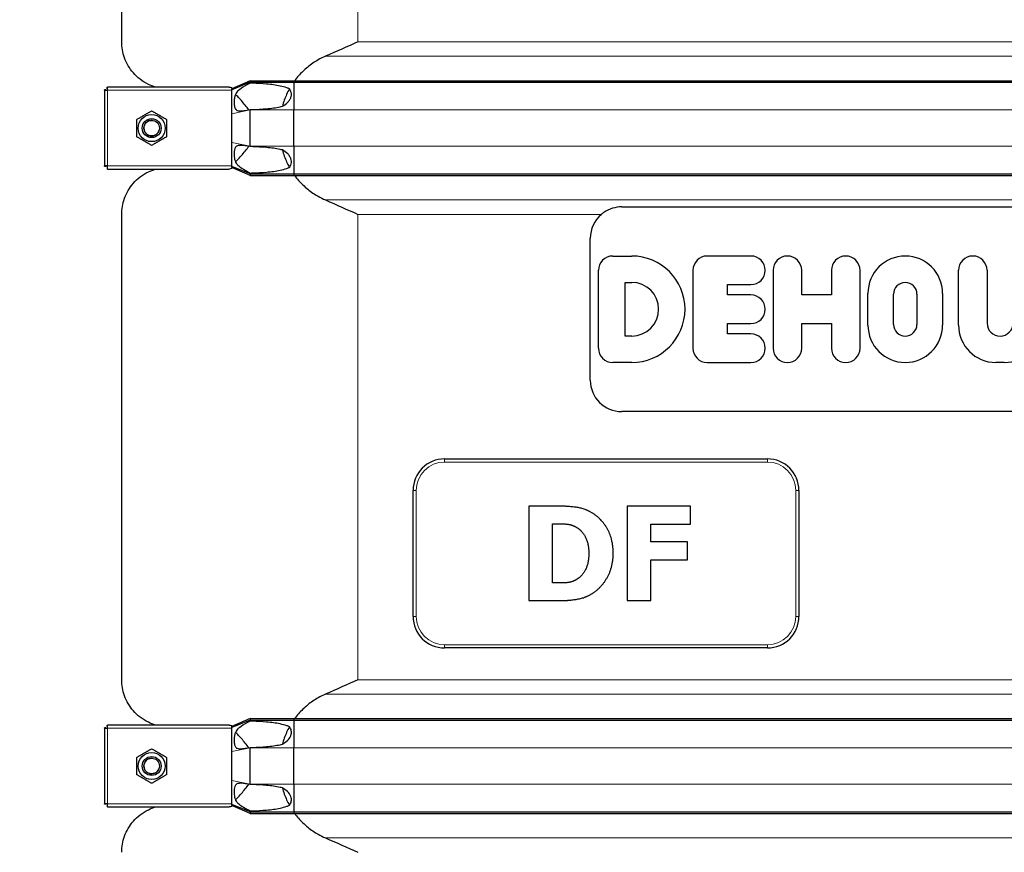
# Model space of a CAD drawing. Units: millimetres. Extents: x 0 to 152105, y -6143 to 22275.
# Drawn here: x 4523 to 5148, y 6028 to 6556 of the extents above; entities that cross this region are included whole.
import ezdxf

# ---------------------------------------------------------------- set-up
doc = ezdxf.new("R2010")
doc.units = ezdxf.units.MM
doc.header["$LTSCALE"] = 75
doc.layers.add('Bemaßung (ISO)', color=1, linetype='Continuous', lineweight=5, true_color=0xff0000)
doc.layers.add('Tangential', color=7, linetype='Continuous', lineweight=9, true_color=0xbfbfbf)
doc.layers.add('Sichtbar (ISO)', color=7, linetype='Continuous', lineweight=25)
doc.layers.add('Sichtbar schmal (ISO)', color=7, linetype='Continuous', lineweight=25)
doc.styles.add('Bemaßung', font='tahoma.ttf')
doc.dimstyles.new('Dehoust', dxfattribs={"dimscale": 75, "dimtxt": 3.5, "dimasz": 2.5, "dimexe": 3.175, "dimexo": 0.8, "dimgap": 0.8, "dimtad": 1, "dimtoh": 1, "dimdec": 0, "dimrnd": 1e-08, "dimzin": 12, "dimtxsty": 'Bemaßung', "dimcen": 0.09, "dimdle": 10, "dimclrd": 256, "dimclre": 256, "dimclrt": 7, "dimadec": 1, "dimazin": 3, "dimtfac": 1, "dimtmove": 0, "dimatfit": 3, "dimfxl": 1, "dimtolj": 1, "dimtzin": 0, "dimlwd": -1, "dimlwe": -1, "dimarcsym": 0})

# ---------------------------------------------------------------- blocks, each defined once
blk = doc.blocks.new('*D12')
at = {"layer": 'Bemaßung (ISO)', "transparency": 16777216}
for p, q in [((6393.13, 5304.91), (6393.13, 6519.91)), ((6393.13, 4457.62), (6393.13, 5117.41)), ((5351.73, 4457.62), (6393.13, 4457.62))]:
    blk.add_line(p, q, dxfattribs=at)
for points in [[(6361.88, 6519.91), (6424.38, 6519.91), (6393.13, 6707.41)], [(6361.88, 5304.91), (6424.38, 5304.91), (6393.13, 5117.41)]]:
    blk.add_solid(points, dxfattribs=at)
at = {"layer": 'Defpoints', "color": 0, "transparency": 16777216}
for p in [(6185.59, 6707.41), (6393.13, 6707.41), (2865.59, 5117.41)]:
    blk.add_point(p, dxfattribs=at)
at = {"layer": 'Bemaßung (ISO)', "color": 7, "transparency": 16777216, "insert": (5778.68, 4790.87), "char_height": 262.5, "attachment_point": 2, "style": 'Bemaßung'}
blk.add_mtext('\\A1;1590', dxfattribs=at)

msp = doc.modelspace()

# ---------------------------------------------------------------- linework, layer by layer
at = {"layer": 'Sichtbar (ISO)'}
for p, q in [((4588.09, 6542.18), (4588.09, 6583.66)), ((4669.59, 6517.53), (4658.09, 6512.41)), ((4669.59, 6516.53), (4658.09, 6511.81)), ((4669.59, 6517.53), (4669.59, 6516.53)), ((4669.59, 6517.53), (4697.36, 6517.53)), ((4669.59, 6516.53), (4669.59, 6515.91)), ((4669.59, 6516.53), (4697.36, 6516.53)), ((4697.36, 6517.53), (4697.36, 6516.53)), ((4697.36, 6517.53), (5473.82, 6517.53)), ((4697.36, 6516.53), (4697.36, 6498.91)), ((4697.36, 6516.53), (5473.82, 6516.53)), ((4577.09, 6511.41), (4577.09, 6511.7)), ((4578.09, 6511.7), (4577.09, 6511.7)), ((4577.09, 6511.41), (4577.09, 6463.41)), ((4577.09, 6511.41), (4579.09, 6511.41)), ((4578.09, 6511.41), (4578.09, 6511.7)), ((4578.8, 6512.41), (4578.8, 6513.41)), ((4578.8, 6513.41), (4579.09, 6513.41)), ((4579.09, 6512.41), (4578.8, 6512.41)), ((4656.32, 6513.41), (4579.09, 6513.41)), ((4579.09, 6511.41), (4579.09, 6513.41)), ((4658.09, 6513.06), (4658.09, 6512.41)), ((4658.09, 6511.81), (4658.09, 6512.41)), ((4658.09, 6511.41), (4658.09, 6511.81)), ((4658.09, 6503.41), (4658.09, 6511.41)), ((4658.09, 6496.55), (4658.09, 6503.41)), ((4658.09, 6478.27), (4658.09, 6496.55)), ((4669.59, 6499.16), (4669.59, 6498.91)), ((4669.59, 6475.91), (4669.59, 6498.91)), ((4697.36, 6475.91), (4697.36, 6498.91)), ((4658.09, 6471.41), (4658.09, 6478.27)), ((4658.09, 6463.41), (4658.09, 6471.41)), ((4669.59, 6475.91), (4669.59, 6475.66)), ((4697.36, 6475.91), (4697.36, 6458.28)), ((4579.09, 6463.41), (4577.09, 6463.41)), ((4577.09, 6463.12), (4577.09, 6463.41)), ((4578.09, 6463.12), (4577.09, 6463.12)), ((4578.09, 6463.41), (4578.09, 6463.12)), ((4579.09, 6462.41), (4578.8, 6462.41)), ((4578.8, 6462.41), (4578.8, 6461.41)), ((4579.09, 6461.41), (4578.8, 6461.41)), ((4579.09, 6461.41), (4579.09, 6463.41)), ((4579.09, 6461.41), (4656.32, 6461.41)), ((4658.09, 6463), (4658.09, 6463.41)), ((4658.09, 6462.41), (4658.09, 6463)), ((4669.59, 6458.28), (4658.09, 6463)), ((4658.09, 6462.41), (4658.09, 6461.76)), ((4669.59, 6457.28), (4658.09, 6462.41)), ((4669.59, 6458.91), (4669.59, 6458.28)), ((4669.59, 6458.28), (4669.59, 6457.28)), ((4669.59, 6458.28), (4697.36, 6458.28)), ((4669.59, 6457.28), (4697.36, 6457.28)), ((4697.36, 6458.28), (4697.36, 6457.28)), ((4697.36, 6458.28), (5473.82, 6458.28)), ((4697.36, 6457.28), (5473.82, 6457.28)), ((4905.59, 6437.41), (5265.59, 6437.41)), ((4588.09, 6137.18), (4588.09, 6432.64)), ((4885.59, 6327.41), (4885.59, 6417.41)), ((4899.84, 6406.19), (4911.98, 6406.19)), ((4987.61, 6406.19), (4959.84, 6406.19)), ((4890.76, 6347.7), (4890.76, 6397.12)), ((4950.76, 6397.12), (4950.76, 6347.7)), ((5001.68, 6397.12), (5001.68, 6347.7)), ((5019.83, 6381.48), (5019.83, 6397.12)), ((5038.75, 6397.12), (5038.75, 6381.48)), ((5056.89, 6347.7), (5056.89, 6397.12)), ((5119.41, 6362.32), (5119.41, 6397.12)), ((5137.56, 6397.12), (5137.56, 6363.63)), ((4907.76, 6355.39), (4907.76, 6389.43)), ((4907.76, 6389.43), (4911.98, 6389.43)), ((4972.64, 6381.48), (4972.64, 6388.04)), ((4972.64, 6388.04), (4987.61, 6388.04)), ((4987.61, 6381.48), (4972.64, 6381.48)), ((5038.75, 6381.48), (5019.83, 6381.48)), ((5061.89, 6362.32), (5061.89, 6382.5)), ((5078.16, 6362.82), (5078.16, 6382)), ((5093.02, 6382), (5093.02, 6362.82)), ((5109.28, 6382.5), (5109.28, 6362.32)), ((4972.64, 6356.77), (4972.64, 6363.33)), ((4972.64, 6363.33), (4987.61, 6363.33)), ((5019.83, 6347.7), (5019.83, 6363.33)), ((5019.83, 6363.33), (5038.75, 6363.33)), ((5038.75, 6363.33), (5038.75, 6347.7)), ((4911.98, 6355.39), (4907.76, 6355.39)), ((4987.61, 6356.77), (4972.64, 6356.77)), ((4911.98, 6338.63), (4899.84, 6338.63)), ((4959.84, 6338.63), (4987.61, 6338.63)), ((5148.5, 6338.63), (5143.11, 6338.63)), ((5265.59, 6307.41), (4905.59, 6307.41)), ((4793.09, 6277.41), (4998.09, 6277.41)), ((4773.09, 6177.41), (4773.09, 6257.41)), ((5018.09, 6257.41), (5018.09, 6177.41)), ((4846.6, 6247.41), (4846.6, 6187.41)), ((4865.18, 6247.41), (4846.6, 6247.41)), ((4909.08, 6247.41), (4909.08, 6187.41)), ((4949.24, 6247.41), (4909.08, 6247.41)), ((4949.24, 6235.98), (4949.24, 6247.41)), ((4861.68, 6198.64), (4861.68, 6236.23)), ((4861.68, 6236.23), (4861.97, 6236.23)), ((4924.06, 6224.65), (4924.06, 6235.98)), ((4924.06, 6235.98), (4949.24, 6235.98)), ((4947.25, 6224.65), (4924.06, 6224.65)), ((4947.25, 6213.23), (4947.25, 6224.65)), ((4924.06, 6213.23), (4947.25, 6213.23)), ((4924.06, 6187.41), (4924.06, 6213.23)), ((4861.97, 6198.64), (4861.68, 6198.64)), ((4846.6, 6187.41), (4865.37, 6187.41)), ((4909.08, 6187.41), (4924.06, 6187.41)), ((4998.09, 6157.41), (4793.09, 6157.41)), ((4578.8, 6107.41), (4578.8, 6108.41)), ((4578.8, 6108.41), (4579.09, 6108.41)), ((4656.32, 6108.41), (4579.09, 6108.41)), ((4579.09, 6106.41), (4579.09, 6108.41)), ((4669.59, 6112.53), (4658.09, 6107.41)), ((4669.59, 6111.53), (4658.09, 6106.81)), ((4669.59, 6112.53), (4669.59, 6111.53)), ((4669.59, 6112.53), (4697.36, 6112.53)), ((4669.59, 6111.53), (4669.59, 6110.91)), ((4669.59, 6111.53), (4697.36, 6111.53)), ((4697.36, 6112.53), (4697.36, 6111.53)), ((4697.36, 6112.53), (5473.82, 6112.53)), ((4697.36, 6111.53), (4697.36, 6093.91)), ((4697.36, 6111.53), (5473.82, 6111.53)), ((4577.09, 6106.41), (4577.09, 6106.7)), ((4578.09, 6106.7), (4577.09, 6106.7)), ((4577.09, 6106.41), (4577.09, 6058.41)), ((4577.09, 6106.41), (4579.09, 6106.41)), ((4578.09, 6106.41), (4578.09, 6106.7)), ((4579.09, 6107.41), (4578.8, 6107.41)), ((4658.09, 6108.06), (4658.09, 6107.41)), ((4658.09, 6106.81), (4658.09, 6107.41)), ((4658.09, 6106.41), (4658.09, 6106.81)), ((4658.09, 6098.41), (4658.09, 6106.41)), ((4658.09, 6091.55), (4658.09, 6098.41)), ((4658.09, 6073.27), (4658.09, 6091.55)), ((4669.59, 6094.16), (4669.59, 6093.91)), ((4669.59, 6070.91), (4669.59, 6093.91)), ((4697.36, 6070.91), (4697.36, 6093.91)), ((4658.09, 6066.41), (4658.09, 6073.27)), ((4669.59, 6070.91), (4669.59, 6070.66)), ((4697.36, 6070.91), (4697.36, 6053.28)), ((4658.09, 6058.41), (4658.09, 6066.41)), ((4579.09, 6058.41), (4577.09, 6058.41)), ((4577.09, 6058.12), (4577.09, 6058.41)), ((4578.09, 6058.41), (4578.09, 6058.12)), ((4579.09, 6056.41), (4579.09, 6058.41)), ((4658.09, 6058), (4658.09, 6058.41)), ((4578.09, 6058.12), (4577.09, 6058.12)), ((4579.09, 6057.41), (4578.8, 6057.41)), ((4578.8, 6057.41), (4578.8, 6056.41)), ((4579.09, 6056.41), (4578.8, 6056.41)), ((4579.09, 6056.41), (4656.32, 6056.41)), ((4658.09, 6057.41), (4658.09, 6058)), ((4669.59, 6053.28), (4658.09, 6058)), ((4658.09, 6057.41), (4658.09, 6056.76)), ((4669.59, 6052.28), (4658.09, 6057.41)), ((4669.59, 6053.91), (4669.59, 6053.28)), ((4669.59, 6053.28), (4669.59, 6052.28)), ((4669.59, 6053.28), (4697.36, 6053.28)), ((4669.59, 6052.28), (4697.36, 6052.28)), ((4697.36, 6053.28), (4697.36, 6052.28)), ((4697.36, 6053.28), (5473.82, 6053.28)), ((4697.36, 6052.28), (5473.82, 6052.28))]:
    msp.add_line(p, q, dxfattribs=at)
for centre, radius in [((4607.09, 6487.41), 8.6), ((4607.09, 6487.41), 6), ((4607.09, 6487.41), 6), ((4607.09, 6487.41), 4.93), ((4607.09, 6082.41), 8.6), ((4607.09, 6082.41), 6), ((4607.09, 6082.41), 6), ((4607.09, 6082.41), 4.93)]:
    msp.add_circle(centre, radius, dxfattribs=at)
for centre, radius, start, end in [((4905.59, 6417.41), 20, 130.41336, 180), ((4899.84, 6397.12), 9.07, 90, 180), ((4911.98, 6372.41), 33.78, 270, 90), ((4959.84, 6397.12), 9.07, 90, 180), ((4987.61, 6397.12), 9.07, 270, 90), ((5010.76, 6397.12), 9.07, 0, 180), ((5047.82, 6397.12), 9.07, 0, 180), ((5085.59, 6382.5), 23.7, 0, 180), ((5128.49, 6397.12), 9.07, 0, 180), ((4911.98, 6372.41), 17.02, 270, 90), ((5085.59, 6382), 7.43, 0, 180), ((4987.61, 6372.41), 9.07, 270, 90), ((5085.59, 6362.32), 23.7, 180, 0), ((5085.59, 6362.82), 7.43, 180, 0), ((5143.11, 6362.32), 23.7, 180, 270), ((5145.8, 6363.63), 8.24, 180, 0), ((5148.5, 6362.32), 23.7, 270, 0), ((4987.61, 6347.7), 9.07, 270, 90), ((4899.84, 6347.7), 9.07, 180, 270), ((4959.84, 6347.7), 9.07, 180, 270), ((5010.76, 6347.7), 9.07, 180, 0), ((5047.82, 6347.7), 9.07, 180, 0), ((4905.59, 6327.41), 20, 180, 270), ((4793.09, 6257.41), 20, 90, 180), ((4998.09, 6257.41), 20, 0, 90), ((4793.09, 6177.41), 20, 180, 270), ((4998.09, 6177.41), 20, 270, 0)]:
    msp.add_arc(centre, radius, start, end, dxfattribs=at)
for points, knots in [([(4609.59, 6513.41), (4607.98, 6513.89), (4606.45, 6514.48), (4601.22, 6517.02), (4598.03, 6519.55), (4592.97, 6525.34), (4591.09, 6528.61), (4588.65, 6535.37), (4588.09, 6538.84), (4588.09, 6542.18)], [22.258355, 22.258355, 22.258355, 22.258355, 23.192894, 23.192894, 25.645539, 25.645539, 28.098185, 28.098185, 30.55083, 30.55083, 30.55083, 30.55083]), ([(4717.48, 6533.05), (4715.83, 6532.34), (4714.26, 6531.55), (4710.59, 6529.46), (4708.29, 6527.92), (4704.01, 6524.44), (4702.04, 6522.5), (4699.53, 6519.63), (4698.71, 6518.6), (4697.92, 6517.53)], [9.528441, 9.528441, 9.528441, 9.528441, 10.04274, 10.04274, 10.809971, 10.809971, 11.577203, 11.577203, 11.970496, 11.970496, 11.970496, 11.970496]), ([(4694.57, 6512.32), (4693.31, 6510.05), (4692.22, 6507.66), (4690.85, 6503.9), (4690.44, 6502.6), (4690.07, 6501.28)], [12.572467, 12.572467, 12.572467, 12.572467, 13.316232, 13.316232, 13.703758, 13.703758, 13.703758, 13.703758]), ([(4690.07, 6473.54), (4690.44, 6472.22), (4690.85, 6470.91), (4692.22, 6467.16), (4693.31, 6464.76), (4694.57, 6462.5)], [16.406765, 16.406765, 16.406765, 16.406765, 16.794291, 16.794291, 17.538057, 17.538057, 17.538057, 17.538057]), ([(4588.09, 6432.64), (4588.09, 6435.97), (4588.65, 6439.45), (4591.09, 6446.21), (4592.97, 6449.48), (4598.03, 6455.27), (4601.22, 6457.8), (4606.45, 6460.33), (4607.98, 6460.93), (4609.59, 6461.41)], [0, 0, 0, 0, 2.452645, 2.452645, 4.905291, 4.905291, 7.357936, 7.357936, 8.292475, 8.292475, 8.292475, 8.292475]), ([(4697.92, 6457.29), (4698.71, 6456.21), (4699.53, 6455.19), (4702.04, 6452.32), (4704.01, 6450.38), (4708.29, 6446.9), (4710.59, 6445.36), (4714.26, 6443.27), (4715.83, 6442.48), (4717.48, 6441.77)], [18.140028, 18.140028, 18.140028, 18.140028, 18.533321, 18.533321, 19.300552, 19.300552, 20.067784, 20.067784, 20.582083, 20.582083, 20.582083, 20.582083]), ([(4905.59, 6437.41), (4903.66, 6437.41), (4901.58, 6437.11), (4897.63, 6435.87), (4895.76, 6434.93), (4893.65, 6433.47), (4893.13, 6433.07), (4892.62, 6432.64)], [18.549583, 18.549583, 18.549583, 18.549583, 19.127246, 19.127246, 19.70491, 19.70491, 19.89628, 19.89628, 19.89628, 19.89628]), ([(4609.59, 6108.41), (4607.98, 6108.89), (4606.45, 6109.48), (4601.22, 6112.02), (4598.03, 6114.55), (4592.97, 6120.34), (4591.09, 6123.61), (4588.65, 6130.37), (4588.09, 6133.84), (4588.09, 6137.18)], [22.471408, 22.471408, 22.471408, 22.471408, 23.405946, 23.405946, 25.858592, 25.858592, 28.311237, 28.311237, 30.763883, 30.763883, 30.763883, 30.763883]), ([(4717.48, 6128.05), (4715.83, 6127.34), (4714.26, 6126.55), (4710.59, 6124.46), (4708.29, 6122.92), (4704.01, 6119.44), (4702.04, 6117.5), (4699.53, 6114.63), (4698.71, 6113.6), (4697.92, 6112.53)], [9.528441, 9.528441, 9.528441, 9.528441, 10.04274, 10.04274, 10.809971, 10.809971, 11.577203, 11.577203, 11.970496, 11.970496, 11.970496, 11.970496]), ([(4694.57, 6107.32), (4693.31, 6105.05), (4692.22, 6102.66), (4690.85, 6098.9), (4690.44, 6097.6), (4690.07, 6096.28)], [12.572467, 12.572467, 12.572467, 12.572467, 13.316232, 13.316232, 13.703758, 13.703758, 13.703758, 13.703758]), ([(4690.07, 6068.54), (4690.44, 6067.22), (4690.85, 6065.91), (4692.22, 6062.16), (4693.31, 6059.76), (4694.57, 6057.5)], [16.406765, 16.406765, 16.406765, 16.406765, 16.794291, 16.794291, 17.538057, 17.538057, 17.538057, 17.538057]), ([(4588.09, 6027.64), (4588.09, 6030.97), (4588.65, 6034.45), (4591.09, 6041.21), (4592.97, 6044.48), (4598.03, 6050.27), (4601.22, 6052.8), (4606.45, 6055.33), (4607.98, 6055.93), (4609.59, 6056.41)], [0, 0, 0, 0, 2.452645, 2.452645, 4.905291, 4.905291, 7.357936, 7.357936, 8.292475, 8.292475, 8.292475, 8.292475]), ([(4697.92, 6052.29), (4698.71, 6051.21), (4699.53, 6050.19), (4702.04, 6047.32), (4704.01, 6045.38), (4708.29, 6041.9), (4710.59, 6040.36), (4714.26, 6038.27), (4715.83, 6037.48), (4717.48, 6036.77)], [18.140028, 18.140028, 18.140028, 18.140028, 18.533321, 18.533321, 19.300552, 19.300552, 20.067784, 20.067784, 20.582083, 20.582083, 20.582083, 20.582083])]:
    msp.add_open_spline(points, degree=3, knots=knots, dxfattribs=at)
for points, degree in [([(4738.09, 6542.18), (4731.41, 6539.19), (4724.48, 6536.09), (4717.48, 6533.05)], 3), ([(4717.48, 6441.77), (4724.48, 6438.73), (4731.41, 6435.63), (4738.09, 6432.64)], 3), ([(4887.4, 6242.69), (4882.53, 6245.8), (4871.5, 6247.41), (4865.18, 6247.41)], 2), ([(4900.14, 6217.36), (4900.14, 6226.06), (4893.28, 6238.9), (4887.4, 6242.69)], 2), ([(4861.97, 6236.23), (4866.63, 6236.23), (4873.34, 6235.89), (4876.41, 6234.23)], 2), ([(4876.41, 6234.23), (4880.59, 6231.85), (4884.67, 6223.39), (4884.67, 6217.46)], 2), ([(4884.67, 6217.46), (4884.67, 6211.53), (4880.83, 6203.31), (4877.14, 6200.97)], 2), ([(4887.2, 6192.17), (4892.79, 6195.72), (4900.14, 6208.95), (4900.14, 6217.36)], 2), ([(4877.14, 6200.97), (4873.98, 6198.98), (4867.02, 6198.64), (4861.97, 6198.64)], 2), ([(4865.37, 6187.41), (4871.55, 6187.41), (4882.53, 6189.16), (4887.2, 6192.17)], 2), ([(4738.09, 6137.18), (4731.41, 6134.19), (4724.48, 6131.09), (4717.48, 6128.05)], 3), ([(4717.48, 6036.77), (4724.48, 6033.73), (4731.41, 6030.63), (4738.09, 6027.64)], 3)]:
    msp.add_open_spline(points, degree=degree, dxfattribs=at)
for points in [[(4597.59, 6492.89), (4602.34, 6495.64), (4607.09, 6498.38)], [(4607.09, 6498.38), (4611.84, 6495.64), (4616.59, 6492.89)], [(4597.59, 6481.92), (4597.59, 6487.41), (4597.59, 6492.89)], [(4616.59, 6492.89), (4616.59, 6487.41), (4616.59, 6481.92)], [(4607.09, 6476.44), (4602.34, 6479.18), (4597.59, 6481.92)], [(4616.59, 6481.92), (4611.84, 6479.18), (4607.09, 6476.44)], [(4597.59, 6087.89), (4602.34, 6090.64), (4607.09, 6093.38)], [(4607.09, 6093.38), (4611.84, 6090.64), (4616.59, 6087.89)], [(4597.59, 6076.92), (4597.59, 6082.41), (4597.59, 6087.89)], [(4616.59, 6087.89), (4616.59, 6082.41), (4616.59, 6076.92)], [(4607.09, 6071.44), (4602.34, 6074.18), (4597.59, 6076.92)], [(4616.59, 6076.92), (4611.84, 6074.18), (4607.09, 6071.44)]]:
    msp.add_rational_spline(points, [1, 1.15470053838, 1], degree=2, dxfattribs=at)
at = {"layer": 'Sichtbar schmal (ISO)'}
for centre in [(4607.09, 6487.41), (4607.09, 6082.41)]:
    msp.add_arc(centre, 4.95, 80, 350, dxfattribs=at)
for points, knots in [([(4669.59, 6515.91), (4667.3, 6514.67), (4665.33, 6513.58), (4662.63, 6511.75), (4661.78, 6511.01), (4660.81, 6509.79), (4660.53, 6509.32), (4660.06, 6508.26), (4659.86, 6507.62), (4659.58, 6506.05), (4659.51, 6505.25), (4659.46, 6503.74), (4659.48, 6502.94), (4659.67, 6501.14), (4659.87, 6500.47), (4660.24, 6499.66), (4660.44, 6499.37), (4660.91, 6498.92), (4661.16, 6498.77), (4661.78, 6498.51), (4662.18, 6498.43), (4663.48, 6498.32), (4664.51, 6498.39), (4666.84, 6498.68), (4668.26, 6498.92), (4669.59, 6499.16)], [0, 0, 0, 0, 0.856795, 0.856795, 1.565356, 1.565356, 1.95924, 1.95924, 2.356691, 2.356691, 2.714713, 2.714713, 3.073203, 3.073203, 3.57373, 3.57373, 3.923642, 3.923642, 4.231304, 4.231304, 4.631939, 4.631939, 5.384138, 5.384138, 6.293016, 6.293016, 6.293016, 6.293016]), ([(4694.57, 6512.32), (4693.99, 6512.57), (4693.41, 6512.79), (4691.48, 6513.45), (4690.1, 6513.81), (4685.89, 6514.71), (4682.98, 6515.08), (4677.12, 6515.61), (4674.18, 6515.76), (4670.75, 6515.87), (4670.17, 6515.89), (4669.59, 6515.91)], [5.317903, 5.317903, 5.317903, 5.317903, 5.516807, 5.516807, 5.969457, 5.969457, 6.874758, 6.874758, 7.78006, 7.78006, 7.965148, 7.965148, 7.965148, 7.965148]), ([(4656.32, 6513.41), (4656.72, 6513.41), (4657.17, 6513.35), (4657.77, 6513.18), (4657.93, 6513.12), (4658.09, 6513.06)], [0.431736, 0.431736, 0.431736, 0.431736, 0.5777368, 0.5777368, 0.6344083, 0.6344083, 0.6344083, 0.6344083]), ([(4664.07, 6504.88), (4663.36, 6505.71), (4662.5, 6506.66), (4661.31, 6507.81), (4660.91, 6508.17), (4660.43, 6508.49), (4660.32, 6508.56), (4660.22, 6508.61)], [0, 0, 0, 0, 0.3486909, 0.3486909, 0.5368449, 0.5368449, 0.5976167, 0.5976167, 0.5976167, 0.5976167]), ([(4690.07, 6501.28), (4691.28, 6501.93), (4692.5, 6502.79), (4694.03, 6504.34), (4694.49, 6504.93), (4695.24, 6506.18), (4695.53, 6506.84), (4695.81, 6508.06), (4695.87, 6508.64), (4695.79, 6509.79), (4695.64, 6510.35), (4695.23, 6511.35), (4694.93, 6511.86), (4694.57, 6512.32)], [1.333614, 1.333614, 1.333614, 1.333614, 1.743134, 1.743134, 1.959144, 1.959144, 2.175155, 2.175155, 2.337352, 2.337352, 2.499549, 2.499549, 2.665093, 2.665093, 2.665093, 2.665093]), ([(4669.59, 6499.16), (4670.17, 6499.18), (4670.75, 6499.19), (4674.18, 6499.31), (4677.12, 6499.46), (4682.98, 6499.99), (4685.89, 6500.36), (4689.16, 6501.06), (4689.62, 6501.16), (4690.07, 6501.28)], [1.231121, 1.231121, 1.231121, 1.231121, 1.416209, 1.416209, 2.32151, 2.32151, 3.226811, 3.226811, 3.375361, 3.375361, 3.375361, 3.375361]), ([(4669.59, 6475.66), (4667.41, 6476.05), (4665.38, 6476.38), (4662.88, 6476.49), (4662.16, 6476.42), (4661.25, 6476.1), (4660.96, 6475.94), (4660.47, 6475.49), (4660.28, 6475.22), (4659.97, 6474.6), (4659.83, 6474.2), (4659.45, 6472.38), (4659.42, 6470.72), (4659.66, 6467.93), (4659.91, 6467.07), (4660.25, 6466.08), (4660.48, 6465.58), (4661.17, 6464.51), (4661.68, 6463.94), (4663.17, 6462.67), (4664.21, 6461.98), (4666.67, 6460.5), (4668.13, 6459.7), (4669.59, 6458.91)], [0, 0, 0, 0, 0.742844, 0.742844, 1.214814, 1.214814, 1.504397, 1.504397, 1.779546, 1.779546, 2.065046, 2.065046, 2.724329, 2.724329, 3.401296, 3.401296, 4.183223, 4.183223, 5.222754, 5.222754, 6.519358, 6.519358, 8.021134, 8.021134, 8.021134, 8.021134]), ([(4690.07, 6473.54), (4689.62, 6473.65), (4689.16, 6473.76), (4685.89, 6474.46), (4682.98, 6474.83), (4677.12, 6475.36), (4674.18, 6475.51), (4670.75, 6475.62), (4670.17, 6475.64), (4669.59, 6475.66)], [5.820907, 5.820907, 5.820907, 5.820907, 5.969457, 5.969457, 6.874758, 6.874758, 7.78006, 7.78006, 7.965148, 7.965148, 7.965148, 7.965148]), ([(4694.57, 6462.5), (4694.93, 6462.96), (4695.23, 6463.47), (4695.64, 6464.47), (4695.79, 6465.03), (4695.87, 6466.18), (4695.81, 6466.76), (4695.53, 6467.98), (4695.24, 6468.64), (4694.49, 6469.89), (4694.03, 6470.47), (4692.5, 6472.03), (4691.28, 6472.88), (4690.07, 6473.54)], [1.960545, 1.960545, 1.960545, 1.960545, 2.126088, 2.126088, 2.288285, 2.288285, 2.450482, 2.450482, 2.666493, 2.666493, 2.882504, 2.882504, 3.292024, 3.292024, 3.292024, 3.292024]), ([(4660.22, 6466.21), (4660.23, 6466.21), (4660.24, 6466.22), (4660.49, 6466.35), (4660.78, 6466.55), (4662, 6467.61), (4663.08, 6468.79), (4664.07, 6469.93)], [4.81632, 4.81632, 4.81632, 4.81632, 4.837722, 4.837722, 5.344251, 5.344251, 6.531739, 6.531739, 6.531739, 6.531739]), ([(4669.59, 6458.91), (4670.17, 6458.93), (4670.75, 6458.94), (4674.18, 6459.06), (4677.12, 6459.21), (4682.98, 6459.74), (4685.89, 6460.11), (4690.1, 6461.01), (4691.48, 6461.37), (4693.41, 6462.03), (4693.99, 6462.25), (4694.57, 6462.5)], [1.231121, 1.231121, 1.231121, 1.231121, 1.416209, 1.416209, 2.32151, 2.32151, 3.226811, 3.226811, 3.679462, 3.679462, 3.878365, 3.878365, 3.878365, 3.878365]), ([(4656.32, 6108.41), (4656.72, 6108.41), (4657.17, 6108.35), (4657.77, 6108.18), (4657.93, 6108.12), (4658.09, 6108.06)], [0.431736, 0.431736, 0.431736, 0.431736, 0.5777368, 0.5777368, 0.6344083, 0.6344083, 0.6344083, 0.6344083]), ([(4669.59, 6110.91), (4667.3, 6109.67), (4665.33, 6108.58), (4662.63, 6106.75), (4661.78, 6106.01), (4660.81, 6104.79), (4660.53, 6104.32), (4660.06, 6103.26), (4659.86, 6102.62), (4659.58, 6101.05), (4659.51, 6100.25), (4659.46, 6098.74), (4659.48, 6097.94), (4659.67, 6096.14), (4659.87, 6095.47), (4660.24, 6094.66), (4660.44, 6094.37), (4660.91, 6093.92), (4661.16, 6093.77), (4661.78, 6093.51), (4662.18, 6093.43), (4663.48, 6093.32), (4664.51, 6093.39), (4666.84, 6093.68), (4668.26, 6093.92), (4669.59, 6094.16)], [0, 0, 0, 0, 0.856795, 0.856795, 1.565356, 1.565356, 1.95924, 1.95924, 2.356691, 2.356691, 2.714713, 2.714713, 3.073203, 3.073203, 3.57373, 3.57373, 3.923642, 3.923642, 4.231304, 4.231304, 4.631939, 4.631939, 5.384138, 5.384138, 6.293016, 6.293016, 6.293016, 6.293016]), ([(4694.57, 6107.32), (4693.99, 6107.57), (4693.41, 6107.79), (4691.48, 6108.45), (4690.1, 6108.81), (4685.89, 6109.71), (4682.98, 6110.08), (4677.12, 6110.61), (4674.18, 6110.76), (4670.75, 6110.87), (4670.17, 6110.89), (4669.59, 6110.91)], [5.317903, 5.317903, 5.317903, 5.317903, 5.516807, 5.516807, 5.969457, 5.969457, 6.874758, 6.874758, 7.78006, 7.78006, 7.965148, 7.965148, 7.965148, 7.965148]), ([(4664.07, 6099.88), (4663.36, 6100.71), (4662.5, 6101.66), (4661.31, 6102.81), (4660.91, 6103.17), (4660.43, 6103.49), (4660.32, 6103.56), (4660.22, 6103.61)], [0, 0, 0, 0, 0.3486909, 0.3486909, 0.5368449, 0.5368449, 0.5976167, 0.5976167, 0.5976167, 0.5976167]), ([(4690.07, 6096.28), (4690.38, 6096.44), (4690.67, 6096.61), (4692, 6097.44), (4693.06, 6098.27), (4694.76, 6100.23), (4695.41, 6101.35), (4695.8, 6103), (4695.86, 6103.52), (4695.82, 6104.55), (4695.72, 6105.06), (4695.39, 6106.02), (4695.13, 6106.54), (4694.72, 6107.12), (4694.64, 6107.22), (4694.57, 6107.32)], [1.332213, 1.332213, 1.332213, 1.332213, 1.433981, 1.433981, 1.802713, 1.802713, 2.171446, 2.171446, 2.315967, 2.315967, 2.460487, 2.460487, 2.623697, 2.623697, 2.658401, 2.658401, 2.658401, 2.658401]), ([(4669.59, 6094.16), (4670.17, 6094.18), (4670.75, 6094.19), (4674.18, 6094.31), (4677.12, 6094.46), (4682.98, 6094.99), (4685.89, 6095.36), (4689.16, 6096.06), (4689.62, 6096.16), (4690.07, 6096.28)], [1.231121, 1.231121, 1.231121, 1.231121, 1.416209, 1.416209, 2.32151, 2.32151, 3.226811, 3.226811, 3.375361, 3.375361, 3.375361, 3.375361]), ([(4669.59, 6070.66), (4667.41, 6071.05), (4665.38, 6071.38), (4662.88, 6071.49), (4662.16, 6071.42), (4661.25, 6071.1), (4660.96, 6070.94), (4660.47, 6070.49), (4660.28, 6070.22), (4659.97, 6069.6), (4659.83, 6069.2), (4659.45, 6067.38), (4659.42, 6065.72), (4659.66, 6062.93), (4659.91, 6062.07), (4660.25, 6061.08), (4660.48, 6060.58), (4661.17, 6059.51), (4661.68, 6058.94), (4663.17, 6057.67), (4664.21, 6056.98), (4666.67, 6055.5), (4668.13, 6054.7), (4669.59, 6053.91)], [0, 0, 0, 0, 0.742844, 0.742844, 1.214814, 1.214814, 1.504397, 1.504397, 1.779546, 1.779546, 2.065046, 2.065046, 2.724329, 2.724329, 3.401296, 3.401296, 4.183223, 4.183223, 5.222754, 5.222754, 6.519358, 6.519358, 8.021134, 8.021134, 8.021134, 8.021134]), ([(4660.22, 6061.21), (4660.23, 6061.21), (4660.24, 6061.22), (4660.49, 6061.35), (4660.78, 6061.55), (4662, 6062.61), (4663.08, 6063.79), (4664.07, 6064.93)], [4.81632, 4.81632, 4.81632, 4.81632, 4.837722, 4.837722, 5.344251, 5.344251, 6.531739, 6.531739, 6.531739, 6.531739]), ([(4690.07, 6068.54), (4689.62, 6068.65), (4689.16, 6068.76), (4685.89, 6069.46), (4682.98, 6069.83), (4677.12, 6070.36), (4674.18, 6070.51), (4670.75, 6070.62), (4670.17, 6070.64), (4669.59, 6070.66)], [5.820907, 5.820907, 5.820907, 5.820907, 5.969457, 5.969457, 6.874758, 6.874758, 7.78006, 7.78006, 7.965148, 7.965148, 7.965148, 7.965148]), ([(4694.57, 6057.5), (4694.64, 6057.6), (4694.72, 6057.7), (4695.13, 6058.28), (4695.39, 6058.8), (4695.72, 6059.76), (4695.82, 6060.27), (4695.86, 6061.3), (4695.8, 6061.82), (4695.41, 6063.47), (4694.76, 6064.59), (4693.06, 6066.54), (4692, 6067.37), (4690.67, 6068.2), (4690.38, 6068.38), (4690.07, 6068.54)], [1.97143, 1.97143, 1.97143, 1.97143, 2.006134, 2.006134, 2.169344, 2.169344, 2.313864, 2.313864, 2.458385, 2.458385, 2.827118, 2.827118, 3.19585, 3.19585, 3.297618, 3.297618, 3.297618, 3.297618]), ([(4669.59, 6053.91), (4670.17, 6053.93), (4670.75, 6053.94), (4674.18, 6054.06), (4677.12, 6054.21), (4682.98, 6054.74), (4685.89, 6055.11), (4690.1, 6056.01), (4691.48, 6056.37), (4693.41, 6057.03), (4693.99, 6057.25), (4694.57, 6057.5)], [1.231121, 1.231121, 1.231121, 1.231121, 1.416209, 1.416209, 2.32151, 2.32151, 3.226811, 3.226811, 3.679462, 3.679462, 3.878365, 3.878365, 3.878365, 3.878365])]:
    msp.add_open_spline(points, degree=3, knots=knots, dxfattribs=at)
for points in [[(4668.83, 6499.03), (4667.23, 6500.98), (4665.65, 6502.94), (4664.07, 6504.88)], [(4664.07, 6469.93), (4665.65, 6471.88), (4667.23, 6473.84), (4668.83, 6475.79)], [(4658.09, 6461.76), (4657.53, 6461.52), (4656.88, 6461.41), (4656.32, 6461.41)], [(4668.83, 6094.03), (4667.23, 6095.98), (4665.65, 6097.94), (4664.07, 6099.88)], [(4664.07, 6064.93), (4665.65, 6066.88), (4667.23, 6068.84), (4668.83, 6070.79)], [(4658.09, 6056.76), (4657.53, 6056.52), (4656.88, 6056.41), (4656.32, 6056.41)]]:
    msp.add_open_spline(points, degree=3, dxfattribs=at)
at = {"layer": 'Tangential'}
for p, q in [((4738.09, 6542.18), (4738.09, 6583.66)), ((5433.09, 6542.18), (4738.09, 6542.18)), ((4717.48, 6533.05), (5453.7, 6533.05)), ((4579.09, 6511.41), (4579.09, 6463.41)), ((4658.09, 6511.41), (4579.09, 6511.41)), ((4669.59, 6498.91), (4658.09, 6496.55)), ((4669.59, 6498.91), (4697.36, 6498.91)), ((4697.36, 6498.91), (5473.82, 6498.91)), ((4669.59, 6475.91), (4658.09, 6478.27)), ((4669.59, 6475.91), (4697.36, 6475.91)), ((4697.36, 6475.91), (5473.82, 6475.91)), ((4579.09, 6463.41), (4658.09, 6463.41)), ((4717.48, 6441.77), (5453.7, 6441.77)), ((4738.09, 6137.18), (4738.09, 6432.64)), ((4892.62, 6432.64), (4738.09, 6432.64)), ((4793.09, 6275.41), (4793.09, 6277.41)), ((4998.09, 6275.41), (4998.09, 6277.41)), ((4793.09, 6275.41), (4998.09, 6275.41)), ((4773.09, 6257.41), (4775.09, 6257.41)), ((4775.09, 6177.41), (4775.09, 6257.41)), ((5016.09, 6257.41), (5016.09, 6177.41)), ((5016.09, 6257.41), (5018.09, 6257.41)), ((4775.09, 6177.41), (4773.09, 6177.41)), ((5016.09, 6177.41), (5018.09, 6177.41)), ((4998.09, 6159.41), (4793.09, 6159.41)), ((4793.09, 6159.41), (4793.09, 6157.41)), ((4998.09, 6159.41), (4998.09, 6157.41)), ((4738.09, 6137.18), (5433.09, 6137.18)), ((4717.48, 6128.05), (5453.7, 6128.05)), ((4579.09, 6106.41), (4579.09, 6058.41)), ((4658.09, 6106.41), (4579.09, 6106.41)), ((4669.59, 6093.91), (4658.09, 6091.55)), ((4669.59, 6093.91), (4697.36, 6093.91)), ((4697.36, 6093.91), (5473.82, 6093.91)), ((4669.59, 6070.91), (4658.09, 6073.27)), ((4669.59, 6070.91), (4697.36, 6070.91)), ((4697.36, 6070.91), (5473.82, 6070.91)), ((4579.09, 6058.41), (4658.09, 6058.41)), ((4717.48, 6036.77), (5453.7, 6036.77))]:
    msp.add_line(p, q, dxfattribs=at)
for centre, start, end in [((4793.09, 6257.41), 90, 180), ((4998.09, 6257.41), 0, 90), ((4793.09, 6177.41), 180, 270), ((4998.09, 6177.41), 270, 0)]:
    msp.add_arc(centre, 18, start, end, dxfattribs=at)

# ---------------------------------------------------------------- dimensions: what is measured, and where the dimension line sits
at = {"layer": 'Bemaßung (ISO)'}
dim = msp.add_linear_dim(base=(6393.13, 6707.41), p1=(2865.59, 5117.41), p2=(6185.59, 6707.41), angle=90, dimstyle='Dehoust', override={"dimgap": 0.8, "dimtih": 1, "dimtoh": 1, "dimdec": 0, "dimse1": 1, "dimse2": 1, "dimtol": 0, "dimlim": 0, "dimtp": 0, "dimtm": 0, "dimtdec": 2, "dimtofl": 0, "dimtmove": 1, "dimatfit": 2}, dxfattribs=at)
dim.commit()
dim.dimension.update_dxf_attribs({"geometry": '*D12', "text_midpoint": (6367.74, 4457.62), "dimtype": 160})

doc.saveas('drawing.dxf')
